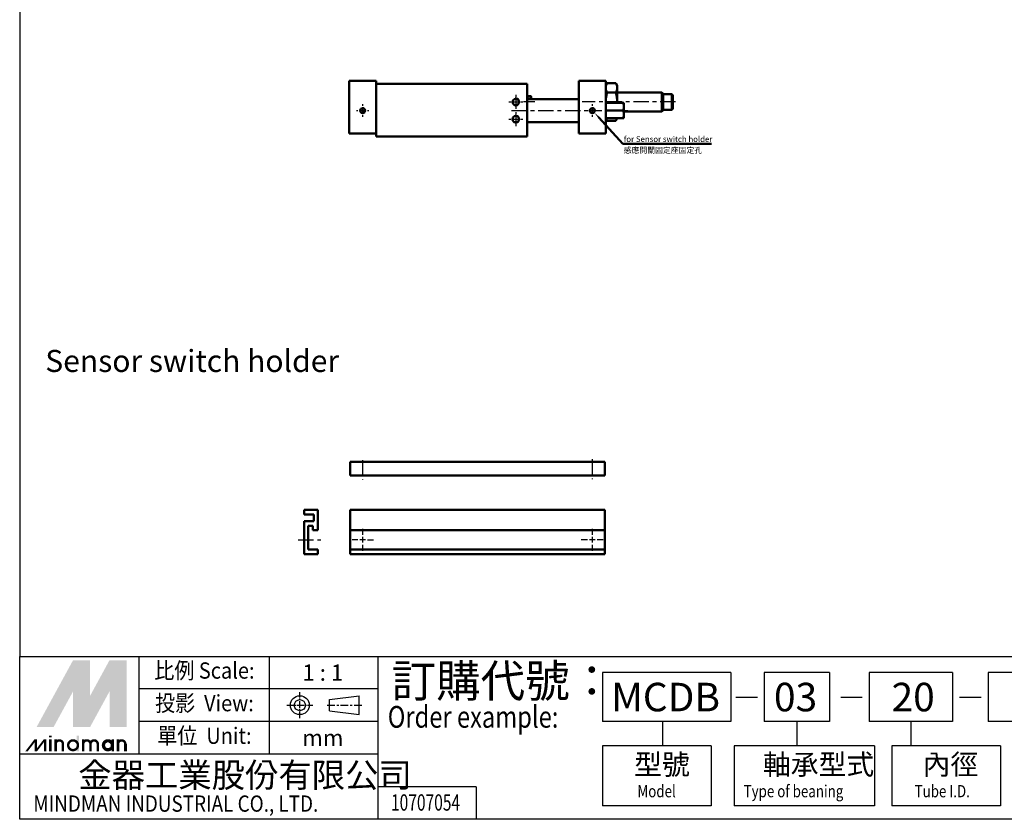
# Model space of a CAD drawing. Units: millimetres. Extents: x 487 to 1658, y -34 to 818.
# Drawn here: x 487 to 1001, y -34 to 384 of the extents above; entities that cross this region are included whole.
import ezdxf
from ezdxf.enums import TextEntityAlignment as Align

# ---------------------------------------------------------------- set-up
doc = ezdxf.new("R2010")
doc.units = ezdxf.units.MM
doc.header["$LTSCALE"] = 2
doc.linetypes.add('AM_ISO08W050x2', pattern=[9, 6, -0.75, 1.5, -0.75])
doc.linetypes.add('CENTER', pattern=[7, 4, -1, 1, -1])
for name, color, linetype, lineweight in [('AM_4', 3, 'Continuous', 25), ('AM_5', 5, 'Continuous', 50), ('AM_7', 1, 'CENTER', 25), ('AM_VIS', 7, 'Continuous', 50)]:
    doc.layers.add(name, color=color, linetype=linetype, lineweight=lineweight)
doc.layers.add('LOGO', color=7, linetype='Continuous')
doc.styles.add('CHINESET', font='simplex.shx', dxfattribs={"bigfont": 'chineset.shx'})
doc.styles.get("Standard").update_dxf_attribs({"font": 'ISOCP.SHX', "bigfont": 'CHINESET.SHX'})

# ---------------------------------------------------------------- blocks, each defined once
blk = doc.blocks.new('*S81')
at = {"layer": 'AM_5', "color": 5}
for p, q in [((843.3, 255.74), (830.78, 269.54)), ((889.55, 255.74), (843.3, 255.74))]:
    blk.add_line(p, q, dxfattribs=at)
at = {"layer": 'AM_5', "color": 5, "lineweight": 35}
blk.add_trace([(831.12, 269.85), (830.44, 269.23), (828.43, 272.14)], dxfattribs=at)

msp = doc.modelspace()

# ---------------------------------------------------------------- linework, layer by layer
at = {"layer": 'AM_4'}
for centre, radius in [((745.7046, 340.9877), 2), ((665.7046, 336.4877), 1.5), ((785.7046, 336.4877), 1.5), ((745.7046, 331.9877), 2)]:
    msp.add_arc(centre, radius, 170, 100, dxfattribs=at)
at = {"layer": 'AM_7'}
for p, q in [((665.7046, 339.7377), (665.7046, 338.9877)), ((742.0546, 340.9877), (743.2046, 340.9877)), ((744.2046, 340.9877), (747.2046, 340.9877)), ((745.7046, 344.6377), (745.7046, 343.4877)), ((745.7046, 342.4877), (745.7046, 339.4877)), ((748.2046, 340.9877), (749.3546, 340.9877)), ((755.7268, 340.9877), (749.6824, 340.9877)), ((755.5046, 340.9877), (749.9046, 340.9877)), ((829.2046, 340.9877), (780.4546, 340.9877)), ((785.7046, 339.7377), (785.7046, 338.9877)), ((662.4546, 336.4877), (663.2046, 336.4877)), ((664.2046, 336.4877), (667.2046, 336.4877)), ((665.7046, 337.9877), (665.7046, 334.9877)), ((668.2046, 336.4877), (668.9546, 336.4877)), ((743.4724, 336.4877), (790.7046, 336.4877)), ((745.7046, 338.4877), (745.7046, 337.3377)), ((745.7046, 335.6377), (745.7046, 334.4877)), ((782.4546, 336.4877), (783.2046, 336.4877)), ((784.2046, 336.4877), (787.2046, 336.4877)), ((785.7046, 337.9877), (785.7046, 334.9877)), ((788.2046, 336.4877), (788.9546, 336.4877)), ((799.8467, 336.4877), (804.2046, 336.4877)), ((665.7046, 333.9877), (665.7046, 333.2377)), ((742.0546, 331.9877), (743.2046, 331.9877)), ((744.2046, 331.9877), (747.2046, 331.9877)), ((745.7046, 333.4877), (745.7046, 330.4877)), ((745.7046, 329.4877), (745.7046, 328.3377)), ((748.2046, 331.9877), (749.3546, 331.9877)), ((785.7046, 333.9877), (785.7046, 333.2377)), ((665.7046, 153.8335), (665.7046, 143.6377)), ((785.7046, 154.2603), (785.7046, 143.9402)), ((665.7046, 117.9632), (665.7046, 114.7952)), ((665.7046, 113.6432), (665.7046, 110.7632)), ((785.7046, 117.9632), (785.7046, 114.7952)), ((785.7046, 113.6432), (785.7046, 110.7632)), ((632.0653, 112.2032), (643.9468, 112.2032)), ((663.1126, 112.2032), (660.207, 112.2032)), ((667.1446, 112.2032), (664.2646, 112.2032)), ((665.7046, 109.6112), (665.7046, 106.4432)), ((668.2966, 112.2032), (671.4646, 112.2032)), ((783.1126, 112.2032), (779.9446, 112.2032)), ((787.1446, 112.2032), (784.2646, 112.2032)), ((785.7046, 109.6112), (785.7046, 106.4432)), ((791.4075, 112.2032), (788.2966, 112.2032))]:
    msp.add_line(p, q, dxfattribs=at)
at = {"layer": 'AM_VIS'}
for p, q in [((658.7046, 324.4877), (658.7046, 351.9877)), ((672.7046, 351.9877), (658.7046, 351.9877)), ((672.7046, 351.9877), (672.7046, 324.4877)), ((672.7046, 350.4877), (751.7046, 350.4877)), ((751.7046, 349.9877), (751.7046, 350.4877)), ((751.7046, 349.9877), (751.7046, 322.9877)), ((778.7046, 351.9877), (792.7046, 351.9877)), ((778.7046, 324.4877), (778.7046, 351.9877)), ((792.7046, 351.9877), (792.7046, 324.4877)), ((792.7046, 349.4877), (793.4653, 350.8052)), ((797.944, 350.8052), (793.4653, 350.8052)), ((798.7046, 349.4877), (797.944, 350.8052)), ((797.944, 345.8964), (793.4653, 345.8964)), ((798.7046, 349.4877), (798.7046, 340.4866)), ((821.9546, 345.9877), (798.7046, 345.9877)), ((822.7046, 345.2377), (821.9546, 345.9877)), ((821.9546, 345.9877), (821.9546, 335.9877)), ((822.7046, 336.7377), (822.7046, 345.2377)), ((827.2046, 345.0877), (822.7046, 345.0877)), ((827.7046, 344.5877), (827.2046, 345.0877)), ((827.2046, 345.0877), (827.2046, 336.8877)), ((751.7046, 343.7877), (751.9046, 343.9877)), ((751.7046, 342.4877), (778.7046, 342.4877)), ((753.5046, 343.9877), (751.9046, 343.9877)), ((751.9046, 342.646), (751.9046, 343.9877)), ((753.5046, 342.646), (751.9046, 342.646)), ((753.7046, 343.7877), (753.5046, 343.9877)), ((753.5046, 343.9877), (753.5046, 342.646)), ((753.7046, 342.4877), (753.7046, 343.7877)), ((801.8474, 340.4866), (792.7046, 340.4866)), ((801.8474, 340.4866), (802.2046, 340.4866)), ((802.2046, 340.4866), (802.2046, 332.4877)), ((827.7046, 337.3877), (827.7046, 344.5877)), ((801.8467, 336.4877), (792.7046, 336.4877)), ((821.9546, 335.9877), (802.2046, 335.9877)), ((822.7046, 336.7377), (821.9546, 335.9877)), ((827.2046, 336.8877), (822.7046, 336.8877)), ((827.7046, 337.3877), (827.2046, 336.8877)), ((751.7046, 330.4877), (778.7046, 330.4877)), ((801.8467, 332.4866), (792.7046, 332.4866)), ((792.7052, 332.4866), (793.4653, 331.1702)), ((797.944, 331.1702), (793.4653, 331.1702)), ((798.704, 332.4866), (797.944, 331.1702)), ((801.8467, 332.4866), (802.204, 332.4866)), ((801.8467, 332.4866), (802.204, 332.4866)), ((802.2046, 332.4877), (802.204, 332.4866)), ((672.7046, 324.4877), (658.7046, 324.4877)), ((672.7046, 324.4877), (672.7046, 322.9877)), ((778.7046, 324.4877), (792.7046, 324.4877)), ((672.7046, 322.9877), (751.7046, 322.9877)), ((659.2046, 152.8936), (792.2046, 152.8936)), ((659.2046, 145.6936), (659.2046, 152.8936)), ((792.2046, 152.8936), (792.2046, 145.6936)), ((792.2046, 145.6936), (659.2046, 145.6936)), ((635.085, 127.7552), (635.085, 125.4512)), ((642.285, 127.7552), (635.085, 127.7552)), ((635.085, 125.4512), (640.125, 125.4512)), ((640.125, 125.4512), (640.125, 121.8512)), ((642.285, 117.2432), (642.285, 127.7552)), ((659.2046, 117.2432), (659.2046, 127.7552)), ((659.2046, 127.7552), (792.2046, 127.7552)), ((792.2046, 117.2432), (792.2046, 127.7552)), ((640.125, 121.8512), (635.085, 121.8512)), ((635.085, 121.8512), (635.085, 104.7152)), ((637.245, 107.1632), (637.245, 119.4032)), ((637.245, 119.4032), (639.693, 119.4032)), ((639.693, 119.4032), (639.693, 117.2432)), ((639.693, 117.2432), (642.285, 117.2432)), ((659.2046, 107.1632), (659.2046, 117.2432)), ((659.2046, 117.2432), (792.2046, 117.2432)), ((792.2046, 117.2432), (792.2046, 107.1632)), ((635.085, 104.7152), (642.285, 104.7152)), ((642.285, 107.1632), (637.245, 107.1632)), ((642.285, 104.7152), (642.285, 107.1632)), ((659.2046, 104.7152), (659.2046, 107.1632)), ((792.2046, 107.1632), (659.2046, 107.1632)), ((659.2046, 104.7152), (792.2046, 104.7152)), ((792.2046, 104.7152), (792.2046, 107.1632))]:
    msp.add_line(p, q, dxfattribs=at)
for centre, radius in [((745.7046, 340.9877), 1.65), ((665.7046, 336.4877), 1.25), ((785.7046, 336.4877), 1.25), ((745.7046, 331.9877), 1.65)]:
    msp.add_circle(centre, radius, dxfattribs=at)
for points, weights in [([(793.4653, 350.8052), (792.0482, 348.3508), (793.4653, 345.8964)], [1, 1.15470053838, 1]), ([(797.944, 345.8964), (799.361, 348.3508), (797.944, 350.8052)], [1, 1.15470053838, 1]), ([(793.4653, 345.8964), (792.6291, 342.9997), (792.7144, 340.4866)], [1, 1.08584875185, 1.07641653996]), ([(798.6948, 340.4866), (798.7802, 342.9997), (797.944, 345.8964)], [1.07641653996, 1.08584875185, 1]), ([(751.9046, 342.646), (751.8602, 342.5657), (751.8201, 342.4877)], [1.02224586759, 1.01878901453, 1.01461663496]), ([(753.5891, 342.4877), (753.549, 342.5657), (753.5046, 342.646)], [1.01461663496, 1.01878901453, 1.02224586759]), ([(801.8474, 340.4866), (802.5132, 338.4874), (801.8467, 336.4877)], [1.16023468915, 1.33945693626, 1.16007354353]), ([(801.8467, 336.4877), (802.5135, 334.4872), (801.8467, 332.4866)], [1.16007354353, 1.33953754527, 1.16007354353]), ([(792.8787, 332.4866), (793.0645, 331.8643), (793.4653, 331.1702)], [1.05871416734, 1.03938307948, 1]), ([(797.944, 331.1702), (798.3447, 331.8643), (798.5305, 332.4866)], [1, 1.03938307948, 1.05871416734])]:
    msp.add_rational_spline(points, weights, degree=2, dxfattribs=at)
at = {"layer": 'LOGO', "color": 4}
for p, q in [((548.9907, 0.177, -241.6938), (548.9907, 51.2752, -241.6938)), ((617.1217, 0.177, -241.6938), (617.1217, 51.2752, -241.6938)), ((673.8974, -33.8885, -241.6938), (673.8974, 51.2752, -241.6938)), ((857.9954, 42.7588, -241.6938), (791.0363, 42.7588, -241.6938)), ((791.0363, 42.7588, -241.6938), (791.0363, 17.2097, -241.6938)), ((857.9954, 42.7588, -241.6938), (857.9954, 17.2097, -241.6938)), ((909.5339, 42.7588, -241.6938), (875.5518, 42.7588, -241.6938)), ((875.5518, 42.7588, -241.6938), (875.5518, 17.2097, -241.6938)), ((909.5339, 42.7588, -241.6938), (909.5339, 17.2097, -241.6938)), ((973.9483, 42.7588, -241.6938), (930.2914, 42.7588, -241.6938)), ((930.2914, 42.7588, -241.6938), (930.2914, 17.2097, -241.6938)), ((973.9483, 42.7588, -241.6938), (973.9483, 17.2097, -241.6938)), ((1019.6063, 42.7588, -241.6938), (992.4228, 42.7588, -241.6938)), ((992.4228, 42.7588, -241.6938), (992.4228, 17.2097, -241.6938)), ((673.8974, 34.2424, -241.6938), (548.9907, 34.2424, -241.6938)), ((673.8974, 17.2097, -241.6938), (548.9907, 17.2097, -241.6938)), ((857.9954, 17.2097, -241.6938), (791.0363, 17.2097, -241.6938)), ((822.3864, 17.2097, -241.6938), (822.3864, 4.4351, -241.6938)), ((909.5339, 17.2097, -241.6938), (875.5518, 17.2097, -241.6938)), ((892.5428, 17.2097, -241.6938), (892.5428, 4.4351, -241.6938)), ((973.9483, 17.2097, -241.6938), (930.2914, 17.2097, -241.6938)), ((952.1198, 17.2097, -241.6938), (952.1198, 4.4351, -241.6938)), ((1019.6063, 17.2097, -241.6938), (992.4228, 17.2097, -241.6938)), ((673.8974, 0.177, -241.6938), (486.5374, 0.177, -241.6938)), ((791.0363, 4.4351, -241.6938), (791.0363, -26.7915, -241.6938)), ((847.8121, 4.4351, -241.6938), (791.0363, 4.4351, -241.6938)), ((847.8121, 4.4351, -241.6938), (847.8121, -26.7915, -241.6938)), ((859.8344, 4.4351, -241.6938), (859.8344, -26.7915, -241.6938)), ((933.1375, 4.4351, -241.6938), (859.8344, 4.4351, -241.6938)), ((933.1375, 4.4351, -241.6938), (933.1375, -26.7915, -241.6938)), ((942.1887, 4.4351, -241.6938), (942.1887, -26.7915, -241.6938)), ((998.9645, 4.4351, -241.6938), (942.1887, 4.4351, -241.6938)), ((998.9645, 4.4351, -241.6938), (998.9645, -26.7915, -241.6938)), ((725.003, -16.8558, -241.6938), (673.8974, -16.8558, -241.6938)), ((725.003, -16.8558, -241.6938), (725.003, -33.8885, -241.6938)), ((847.8121, -26.7915, -241.6938), (791.0363, -26.7915, -241.6938)), ((933.1375, -26.7915, -241.6938), (859.8344, -26.7915, -241.6938)), ((998.9645, -26.7915, -241.6938), (942.1887, -26.7915, -241.6938))]:
    msp.add_line(p, q, dxfattribs=at)
at = {"layer": 'LOGO', "linetype": 'AM_ISO08W050x2', "ltscale": 0.3}
for p, q in [((632.8908, 18.9278, -241.6938), (632.8908, 32.5608, -241.6938)), ((626.0743, 25.7443, -241.6938), (639.7073, 25.7443, -241.6938))]:
    msp.add_line(p, q, dxfattribs=at)
at = {"layer": 'LOGO', "linetype": 'CENTER', "ltscale": 0.5}
msp.add_line((647.2231, 25.7443, -241.6938), (665.5255, 25.7443, -241.6938), dxfattribs=at)
at = {"layer": 'LOGO', "linetype": 'Continuous'}
for p, q in [((648.4628, 28.6415, -241.6938), (663.9645, 30.6891, -241.6938)), ((860.7115, 29.8937, -241.6938), (871.993, 29.8937, -241.6938)), ((915.4511, 29.8937, -241.6938), (926.7326, 29.8937, -241.6938)), ((977.5825, 29.8937, -241.6938), (988.864, 29.8937, -241.6938)), ((648.4628, 22.8471, -241.6938), (663.9645, 20.7995, -241.6938))]:
    msp.add_line(p, q, dxfattribs=at)
at = {"layer": 'LOGO'}
for p, q in [((648.4628, 22.8471, -241.6938), (648.4628, 28.6415, -241.6938)), ((663.9645, 20.7995, -241.6938), (663.9645, 30.6891, -241.6938)), ((542.3537, 1.6368, -241.6938), (542.3537, 5.446, -241.6938))]:
    msp.add_line(p, q, dxfattribs=at)
at = {"layer": 'LOGO', "color": 4, "elevation": -241.6938}
for points in [[(486.5374, 51.2752), (1657.7074, 51.2752), (1657.7074, 817.8715), (486.5374, 817.8715)], [(486.5374, 51.2752), (1657.7074, 51.2752), (1657.7074, -33.8885), (486.5374, -33.8885)]]:
    msp.add_lwpolyline(points, close=True, dxfattribs=at)
at = {"layer": 'LOGO', "color": 5, "const_width": 1.2718}
for points in [[(509.1317, 5.446, 1), (505.3163, 5.446, 1)], [(523.5222, 5.446, 1), (519.7068, 5.446, 1)], [(527.3314, 5.446, 1), (523.5161, 5.446, 1)], [(541.7219, 5.446, 1), (537.9066, 5.446, 1)]]:
    msp.add_lwpolyline(points, format="xyb", dxfattribs=at)
for points in [[(511.8758, 4.8111, 1), (516.9629, 4.8111, 1)], [(530.0756, 4.8111, 1), (535.1627, 4.8111, 1)]]:
    msp.add_lwpolyline(points, format="xyb", close=True, dxfattribs=at)
at = {"layer": 'LOGO', "color": 5}
msp.add_lwpolyline([(530.7145, 4.8111, 1.00000006), (534.5237, 4.8111, 1.00000006)], format="xyb", close=True, dxfattribs=at)
at = {"layer": 'LOGO', "linetype": 'Continuous'}
for radius in [4.9448, 2.8972]:
    msp.add_circle((632.8908, 25.7443, -241.6938), radius, dxfattribs=at)
at = {"layer": 'LOGO', "color": 5}
msp.add_circle((532.6191, 4.8111, -241.6938), 1.9046, dxfattribs=at)
for points in [[(495.3732, 14.3342, -241.6938), (499.0555, 14.3342, -241.6938), (514.4194, 49.2521, -241.6938), (518.1016, 49.2521, -241.6938)], [(500.5792, 14.3342, -241.6938), (504.2614, 14.3342, -241.6938), (518.1016, 46.4587, -241.6938), (514.4194, 32.9571, -241.6938)], [(514.4194, 14.3342, -241.6938), (518.1016, 14.3342, -241.6938), (514.4194, 32.9571, -241.6938), (518.1016, 46.4587, -241.6938)], [(519.6253, 49.2521, -241.6938), (523.3076, 49.2521, -241.6938), (519.6253, 17.1276, -241.6938), (523.3076, 30.6292, -241.6938)], [(519.6253, 17.1276, -241.6938), (523.3076, 30.6292, -241.6938), (537.1478, 49.2521, -241.6938), (533.4655, 49.2521, -241.6938)], [(519.6253, 14.3342, -241.6938), (523.3076, 14.3342, -241.6938), (537.1478, 46.4587, -241.6938), (533.4655, 32.9571, -241.6938)], [(537.1478, 46.4587, -241.6938), (533.4655, 32.9571, -241.6938), (537.1478, 14.3342, -241.6938), (533.4655, 14.3342, -241.6938)], [(538.6715, 14.3342, -241.6938), (542.3537, 14.3342, -241.6938), (538.6715, 49.2521, -241.6938), (542.3537, 49.2521, -241.6938)], [(489.4697, 1.6368, -241.6938), (490.7394, 1.6368, -241.6938), (494.3151, 7.9855, -241.6938), (495.5849, 7.9855, -241.6938)], [(494.3151, 7.9855, -241.6938), (495.5849, 7.9855, -241.6938), (494.3151, 1.6368, -241.6938), (495.5849, 1.6368, -241.6938)], [(494.3151, 1.6368, -241.6938), (495.5849, 1.6368, -241.6938), (499.1606, 7.9855, -241.6938), (500.4303, 7.9855, -241.6938)], [(499.1606, 7.9855, -241.6938), (500.4303, 7.9855, -241.6938), (499.1606, 1.6368, -241.6938), (500.4303, 1.6368, -241.6938)], [(501.9334, 8.8743, -241.6938), (503.2031, 8.8743, -241.6938), (501.9334, 9.8901, -241.6938), (503.2031, 9.8901, -241.6938)], [(501.9334, 7.9855, -241.6938), (503.2031, 7.9855, -241.6938), (501.9334, 1.6368, -241.6938), (503.2031, 1.6368, -241.6938)], [(504.6845, 7.9855, -241.6938), (505.9543, 7.9855, -241.6938), (504.6845, 1.6368, -241.6938), (505.9543, 1.6368, -241.6938)], [(508.4937, 5.446, -241.6938), (509.7635, 5.446, -241.6938), (508.4937, 1.6368, -241.6938), (509.7635, 1.6368, -241.6938)], [(516.3239, 9.8901, -241.6938), (517.5936, 9.8901, -241.6938), (516.3239, 1.6368, -241.6938), (517.5936, 1.6368, -241.6938)], [(519.075, 7.9855, -241.6938), (520.3448, 7.9855, -241.6938), (519.075, 1.6368, -241.6938), (520.3448, 1.6368, -241.6938)], [(522.8842, 5.446, -241.6938), (524.154, 5.446, -241.6938), (522.8842, 1.6368, -241.6938), (524.154, 1.6368, -241.6938)], [(526.6935, 5.446, -241.6938), (527.9632, 5.446, -241.6938), (526.6935, 1.6368, -241.6938), (527.9632, 1.6368, -241.6938)], [(534.5236, 7.9855, -241.6938), (535.7933, 7.9855, -241.6938), (534.5236, 1.6368, -241.6938), (535.7933, 1.6368, -241.6938)], [(537.2747, 1.6368, -241.6938), (538.5445, 1.6368, -241.6938), (537.2747, 7.9855, -241.6938), (538.5445, 7.9855, -241.6938)], [(541.084, 5.446, -241.6938), (542.3537, 5.446, -241.6938), (541.084, 1.6368, -241.6938), (542.3537, 1.6368, -241.6938)]]:
    msp.add_solid(points, dxfattribs=at)
at = {"layer": 'LOGO', "color": 2}
for points in [[(499.0555, 14.3342, -241.6938), (500.5792, 14.3342, -241.6938), (518.1016, 49.2521, -241.6938), (519.6253, 49.2521, -241.6938)], [(518.1016, 49.2521, -241.6938), (519.6253, 49.2521, -241.6938), (518.1016, 14.3342, -241.6938), (519.6253, 14.3342, -241.6938)], [(518.1016, 14.3342, -241.6938), (519.6253, 14.3342, -241.6938), (537.1478, 49.2521, -241.6938), (538.6715, 49.2521, -241.6938)], [(537.1478, 49.2521, -241.6938), (538.6715, 49.2521, -241.6938), (537.1478, 14.3342, -241.6938), (538.6715, 14.3342, -241.6938)]]:
    msp.add_solid(points, dxfattribs=at)

# ---------------------------------------------------------------- block references
at = {"layer": 'AM_5'}
msp.add_blockref('*S81', (-41.6619, 63.2919), dxfattribs=at)

# ---------------------------------------------------------------- texts
at = {"style": 'CHINESET'}
msp.add_text('Sensor switch holder', height=11.52, dxfattribs=at).set_placement((499.8931, 199.8744, -129.4788))
at = {"layer": 'AM_5'}
for s, p in [('for Sensor switch holder', (802.134, 320.0669)), ('感應開關固定座固定孔', (802.134, 314.2771))]:
    msp.add_text(s, height=3, dxfattribs=at).set_placement(p)
at = {"layer": 'LOGO', "style": 'CHINESET', "width": 0.9}
for s, p in [('比例 Scale:', (583.0562, 42.7588, 316.4548)), ('投影  View:', (583.0562, 25.7261, 316.4548)), ('單位  Unit:', (583.0562, 8.6933, 316.4548))]:
    msp.add_text(s, height=8.51637, dxfattribs=at).set_placement(p, align=Align.MIDDLE)
at = {"layer": 'LOGO', "style": 'CHINESET'}
for s, p in [('1 : 1', (644.9026, 42.7588, -241.6938)), ('mm', (644.9026, 8.6933, -241.6938))]:
    msp.add_text(s, height=8.51637, dxfattribs=at).set_placement(p, align=Align.MIDDLE_CENTER)
at = {"layer": 'LOGO', "color": 7, "style": 'CHINESET'}
msp.add_text('訂購代號：', height=17.03273, dxfattribs=at).set_placement((680.8685, 29.9521, -241.6938))
at = {"layer": 'LOGO', "linetype": 'Continuous', "style": 'CHINESET'}
for s, height, p in [('MCDB', 14.9058, (795.576, 22.543, -241.6938)), ('03', 14.9058, (880.5879, 22.543, -241.6938)), ('20', 14.9058, (942.0348, 22.543, -241.6938)), ('金器工業股份有限公司', 12.77455, (517.1285, -17.1582, -241.6938))]:
    msp.add_text(s, height=height, dxfattribs=at).set_placement(p)
at = {"layer": 'LOGO', "color": 7, "style": 'CHINESET', "width": 0.8}
msp.add_text('Order example:', height=11.355156, dxfattribs=at).set_placement((678.8313, 13.9664, -241.6938))
at = {"layer": 'LOGO', "style": 'CHINESET'}
for s, p in [('型號', (807.5551, -10.5416, 316.4548)), ('軸承型式', (874.84, -10.5416, 316.4548)), ('內徑', (958.2832, -10.5416, 316.4548))]:
    msp.add_text(s, height=10.647, dxfattribs=at).set_placement(p)
at = {"layer": 'LOGO', "linetype": 'Continuous', "style": 'CHINESET'}
for s, height, width, p in [('Type of beaning', 6.3882, 0.8, (864.7621, -22.384, 316.4548)), ('Model', 6.3882, 0.8, (809.2554, -22.384, 316.4548)), ('Tube I.D.', 6.3882, 0.8, (954.0809, -22.384, 316.4548)), ('MINDMAN INDUSTRIAL CO., LTD.', 8.516367, 0.85, (493.6642, -29.9353, -241.6938))]:
    msp.add_text(s, height=height, dxfattribs=dict(at, width=width)).set_placement(p)
at = {"layer": 'LOGO', "style": 'CHINESET', "width": 0.7}
msp.add_text('10707054', height=8.5176, dxfattribs=at).set_placement((698.5695, -29.3578, -241.6938), align=Align.CENTER)

doc.saveas('drawing.dxf')
